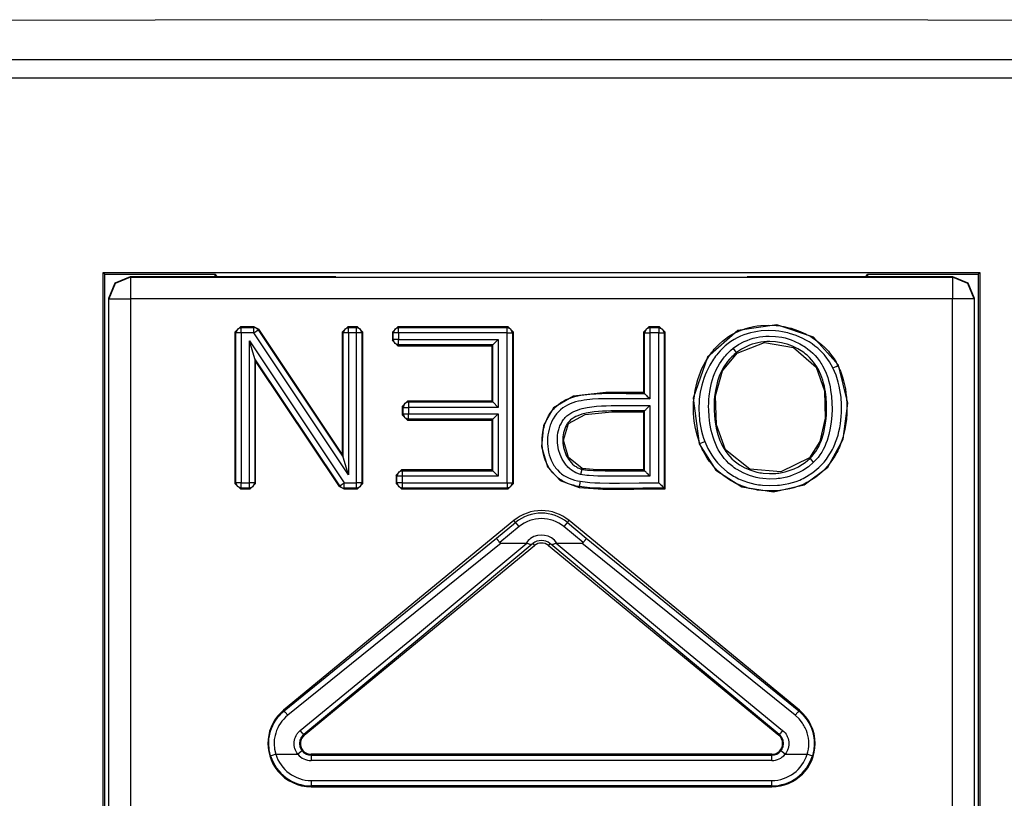
# Model space of a CAD drawing. Extents: x 46 to 251, y -190 to -20.
# Drawn here: x 210 to 220, y -88 to -81 of the extents above; entities that cross this region are included whole.
import ezdxf

# ---------------------------------------------------------------- set-up
doc = ezdxf.new("R2010")
doc.units = 0
doc.header["$MEASUREMENT"] = 0
doc.layers.add('4_0', color=7, linetype='CONTINUOUS')

# ---------------------------------------------------------------- blocks, each defined once
blk = doc.blocks.new('BLOCK_5')
at = {"layer": '4_0', "color": 7}
for points in [[(215.2248, -81.2231), (179.5246, -81.2543)], [(250.9242, -81.2543), (215.2248, -81.2231)], [(179.5246, -81.5904), (250.9242, -81.5904)], [(250.9242, -81.7635), (179.5246, -81.7635)], [(211.172, -83.5592), (219.2769, -83.5592)], [(211.172, -83.5592), (211.1899, -83.5766)], [(211.172, -95.3206), (211.172, -83.5592)], [(211.1899, -83.5766), (212.2069, -83.5766)], [(211.1899, -93.4437), (211.1899, -83.5766)], [(211.2243, -83.7973), (211.2829, -83.6559), (211.4248, -83.5973)], [(211.4248, -83.6035), (211.2829, -83.6621), (211.2243, -83.8035)], [(211.4248, -83.5973), (213.3244, -83.597)], [(211.4248, -83.5973), (211.4248, -83.6035)], [(211.4248, -83.6035), (211.4248, -83.6628), (211.4248, -83.8035)], [(211.4248, -83.6035), (219.0247, -83.6035)], [(212.2069, -83.5971), (212.2069, -83.5766)], [(212.2275, -83.5971), (212.2069, -83.5766)], [(217.1244, -83.597), (219.0247, -83.5973)], [(218.2213, -83.5971), (218.242, -83.5766)], [(218.242, -83.5971), (218.242, -83.5766)], [(218.242, -83.5766), (219.2597, -83.5766)], [(219.0247, -83.6035), (219.0247, -83.5973)], [(219.0247, -83.5973), (219.166, -83.6559), (219.2245, -83.7973)], [(219.2245, -83.8035), (219.166, -83.6621), (219.0247, -83.6035)], [(219.0247, -83.6035), (219.0247, -83.6628), (219.0247, -83.8035)], [(219.2769, -83.5592), (219.2597, -83.5766)], [(219.2597, -83.5766), (219.2597, -93.4437)], [(219.2769, -83.5592), (219.2769, -95.3206)], [(211.2243, -83.8035), (211.2243, -83.7973)], [(211.2243, -83.8035), (211.2829, -83.8035), (211.4248, -83.8035)], [(211.2243, -95.2876), (211.2243, -83.8035)], [(219.0247, -83.8035), (211.4248, -83.8035)], [(211.4248, -83.8035), (211.4248, -95.2876)], [(219.0247, -95.2876), (219.0247, -83.8035)], [(219.2245, -83.8035), (219.166, -83.8035), (219.0247, -83.8035)], [(219.2245, -83.7973), (219.2245, -83.8035)], [(219.2245, -83.8035), (219.2245, -95.2876)], [(212.3915, -84.1115), (212.4418, -84.0617)], [(212.4501, -84.0696), (212.4143, -84.0843), (212.3998, -84.1196)], [(212.4418, -84.0617), (212.4501, -84.0696)], [(212.5686, -84.0617), (212.4418, -84.0617)], [(212.4501, -84.1196), (212.4501, -84.0851), (212.4501, -84.0696)], [(212.4501, -84.0696), (212.5645, -84.0696)], [(212.5645, -84.0696), (212.5686, -84.0617)], [(212.6058, -84.0919), (212.5879, -84.0755), (212.5645, -84.0696)], [(212.5645, -84.1196), (212.5645, -84.0851), (212.5645, -84.0696)], [(212.5645, -84.1196), (212.5934, -84.1005), (212.6058, -84.0919)], [(212.5686, -84.0617), (212.6106, -84.0838)], [(212.6106, -84.0838), (212.6058, -84.0919)], [(212.6058, -84.0919), (213.3913, -85.2668)], [(213.3837, -85.2404), (212.6106, -84.0838)], [(213.3837, -84.1115), (213.4333, -84.0617)], [(213.4416, -84.0696), (213.4058, -84.0843), (213.3913, -84.1196)], [(213.4333, -84.0617), (213.4416, -84.0696)], [(213.5236, -84.0617), (213.4333, -84.0617)], [(213.4416, -84.0696), (213.516, -84.0696)], [(213.4416, -84.1196), (213.4416, -84.0851), (213.4416, -84.0696)], [(213.516, -84.0696), (213.5236, -84.0617)], [(213.5656, -84.1196), (213.5511, -84.0843), (213.516, -84.0696)], [(213.516, -84.1196), (213.516, -84.0851), (213.516, -84.0696)], [(213.5236, -84.0617), (213.5739, -84.1115)], [(213.846, -84.1115), (213.8956, -84.0617)], [(213.9039, -84.0696), (213.8681, -84.0843), (213.8536, -84.1196)], [(213.8956, -84.0617), (213.9039, -84.0696)], [(214.9154, -84.0617), (213.8956, -84.0617)], [(213.9039, -84.1196), (213.9039, -84.0851), (213.9039, -84.0696)], [(213.9039, -84.0696), (214.9071, -84.0696)], [(214.9071, -84.0696), (214.9154, -84.0617)], [(214.9574, -84.1196), (214.9423, -84.0843), (214.9071, -84.0696)], [(214.9071, -84.1196), (214.9071, -84.0851), (214.9071, -84.0696)], [(214.9154, -84.0617), (214.965, -84.1115)], [(216.168, -84.1115), (216.2183, -84.0617)], [(216.2259, -84.0696), (216.1908, -84.0843), (216.1763, -84.1196)], [(216.2183, -84.0617), (216.2259, -84.0696)], [(216.3169, -84.0617), (216.2183, -84.0617)], [(216.2259, -84.0696), (216.2259, -84.0851), (216.2259, -84.1196)], [(216.2259, -84.0696), (216.3093, -84.0696)], [(216.3093, -84.0696), (216.3169, -84.0617)], [(216.3093, -84.0696), (216.3093, -84.0851), (216.3093, -84.1196)], [(216.3093, -84.0696), (216.3444, -84.0843), (216.3589, -84.1196)], [(216.3169, -84.0617), (216.3672, -84.1115)], [(217.9712, -84.4178), (217.7383, -84.1594), (217.4007, -84.0429), (217.0403, -84.0972), (216.7585, -84.3427), (216.6269, -84.7211), (216.6807, -85.1436)], [(216.6882, -85.1407), (216.6655, -85.073), (216.6483, -85.0039), (216.6366, -84.9342), (216.6304, -84.8639), (216.629, -84.8286), (216.6297, -84.7931), (216.631, -84.7574), (216.6345, -84.722), (216.6448, -84.6519), (216.6607, -84.5828), (216.6703, -84.5487), (216.6813, -84.5149), (216.6944, -84.4817), (216.7082, -84.4489), (216.7406, -84.3861), (216.7785, -84.3263), (216.7888, -84.3118), (216.7999, -84.2977), (216.8109, -84.2836), (216.8219, -84.27), (216.846, -84.2436), (216.8715, -84.2186), (216.8977, -84.1952), (216.9253, -84.1732), (216.9397, -84.1626), (216.9542, -84.1527), (216.9694, -84.143), (216.9845, -84.1339), (217.0162, -84.1172), (217.0486, -84.1024), (217.081, -84.0896), (217.1147, -84.0784), (217.1485, -84.0689), (217.183, -84.061), (217.2181, -84.055), (217.2532, -84.0507), (217.3242, -84.0471), (217.3945, -84.0502), (217.4296, -84.0543), (217.4648, -84.06), (217.4992, -84.0674), (217.5337, -84.0762), (217.6012, -84.0987), (217.666, -84.1275), (217.6818, -84.1356), (217.697, -84.1442), (217.7128, -84.1532), (217.728, -84.1625), (217.7576, -84.1821), (217.7858, -84.2031), (217.8134, -84.2257), (217.8396, -84.2498), (217.852, -84.2624), (217.8644, -84.2755), (217.8761, -84.2886), (217.8878, -84.3022), (217.9092, -84.3301), (217.9292, -84.3592), (217.9388, -84.3742), (217.9478, -84.3895), (217.956, -84.4052), (217.9643, -84.4212)], [(212.3998, -84.1196), (212.3915, -84.1115)], [(212.3915, -84.1115), (212.3915, -85.5117)], [(212.3998, -85.5037), (212.3998, -84.1196)], [(212.4501, -84.1196), (212.4156, -84.1196), (212.3998, -84.1196)], [(212.4501, -84.1196), (212.4501, -85.5037)], [(212.5645, -84.1196), (212.4501, -84.1196)], [(213.4416, -85.4313), (212.5645, -84.1196)], [(213.3913, -84.1196), (213.3837, -84.1115)], [(213.3837, -84.1115), (213.3837, -85.2404)], [(213.4416, -84.1196), (213.4071, -84.1196), (213.3913, -84.1196)], [(213.3913, -85.2668), (213.3913, -84.1196)], [(213.4416, -84.1196), (213.4416, -85.4313)], [(213.516, -84.1196), (213.4416, -84.1196)], [(213.5656, -84.1196), (213.5504, -84.1196), (213.516, -84.1196)], [(213.516, -85.5037), (213.516, -84.1196)], [(213.5739, -84.1115), (213.5656, -84.1196)], [(213.5656, -84.1196), (213.5656, -85.5037)], [(213.5739, -85.5117), (213.5739, -84.1115)], [(213.8536, -84.1196), (213.846, -84.1115)], [(213.846, -84.1115), (213.846, -84.1887)], [(213.846, -84.1887), (213.8536, -84.1806)], [(213.8536, -84.1806), (213.8536, -84.1196)], [(213.9039, -84.1196), (213.8695, -84.1196), (213.8536, -84.1196)], [(213.9039, -84.1806), (213.8695, -84.1806), (213.8536, -84.1806)], [(213.9039, -84.2305), (213.8681, -84.2159), (213.8536, -84.1806)], [(213.9039, -84.1196), (213.9039, -84.1806)], [(214.9071, -84.1196), (213.9039, -84.1196)], [(213.9039, -84.1806), (214.8244, -84.1806)], [(213.9039, -84.2305), (213.9039, -84.215), (213.9039, -84.1806)], [(214.7748, -84.2305), (214.8244, -84.1806)], [(214.8244, -84.1806), (214.8244, -84.8072)], [(214.9071, -85.5037), (214.9071, -84.1196)], [(214.9071, -84.1196), (214.9416, -84.1196), (214.9574, -84.1196)], [(214.965, -84.1115), (214.9574, -84.1196)], [(214.9574, -84.1196), (214.9574, -85.5037)], [(214.965, -85.5117), (214.965, -84.1115)], [(216.1763, -84.1196), (216.168, -84.1115)], [(216.168, -84.1115), (216.168, -84.6713)], [(216.1763, -84.1196), (216.1915, -84.1196), (216.2259, -84.1196)], [(216.1763, -84.6794), (216.1763, -84.1196)], [(216.3093, -84.1196), (216.2259, -84.1196)], [(216.2259, -84.1196), (216.2259, -84.7294)], [(216.3093, -84.1196), (216.343, -84.1196), (216.3589, -84.1196)], [(216.3093, -85.5038), (216.3093, -84.1196)], [(216.3672, -84.1115), (216.3589, -84.1196)], [(216.3589, -84.1196), (216.3589, -85.5536)], [(216.3672, -85.5615), (216.3672, -84.1115)], [(217.9188, -84.4429), (217.8864, -84.3852), (217.8479, -84.3321), (217.8368, -84.3194), (217.8258, -84.3072), (217.8141, -84.2951), (217.8024, -84.2834), (217.7776, -84.2612), (217.7521, -84.2402), (217.7252, -84.2207), (217.6977, -84.2026), (217.6694, -84.1857), (217.6398, -84.1702), (217.5791, -84.1439), (217.5164, -84.1232), (217.5006, -84.1189), (217.4841, -84.1151), (217.4682, -84.1115), (217.4517, -84.1084), (217.4193, -84.1032), (217.3862, -84.0996), (217.3208, -84.097), (217.2546, -84.1006), (217.2215, -84.1049), (217.1892, -84.1108), (217.1568, -84.1182), (217.1251, -84.1273), (217.0941, -84.1378), (217.0638, -84.1501), (217.0341, -84.164), (217.0045, -84.1802), (216.9762, -84.198), (216.9494, -84.2174), (216.9239, -84.2381), (216.8998, -84.2605), (216.8763, -84.2841), (216.8543, -84.3089), (216.844, -84.3218), (216.8336, -84.3351), (216.824, -84.3483), (216.8143, -84.3619), (216.7799, -84.4181), (216.7502, -84.4772), (216.7378, -84.5078), (216.7261, -84.539), (216.7158, -84.5705), (216.7068, -84.6024), (216.6924, -84.6668), (216.6834, -84.7325), (216.6807, -84.7655), (216.6793, -84.7988), (216.6793, -84.8319), (216.6807, -84.8648), (216.6862, -84.9304), (216.6972, -84.9953), (216.7048, -85.0277), (216.7137, -85.0598), (216.7234, -85.0916), (216.7344, -85.123)], [(216.9976, -84.261), (217.0465, -84.2272), (217.0989, -84.1993), (217.1258, -84.1876), (217.154, -84.1775), (217.1823, -84.1689), (217.2112, -84.1616), (217.2401, -84.1561), (217.2698, -84.1521), (217.2994, -84.1496), (217.329, -84.1487), (217.3883, -84.1513), (217.4468, -84.1595), (217.4758, -84.1659), (217.504, -84.1738), (217.5323, -84.1831), (217.5598, -84.1938), (217.6136, -84.2193), (217.6639, -84.2502), (217.688, -84.2677), (217.7107, -84.2865), (217.7328, -84.3065), (217.7535, -84.3277), (217.7728, -84.3497), (217.7907, -84.373), (217.7996, -84.385), (217.8079, -84.3974), (217.8155, -84.41), (217.8231, -84.4229), (217.8492, -84.4762), (217.8699, -84.5316), (217.8782, -84.56), (217.8858, -84.589), (217.892, -84.6179), (217.8975, -84.647), (217.905, -84.7054), (217.9092, -84.7642), (217.9099, -84.8231), (217.9078, -84.8822), (217.9023, -84.9412), (217.8933, -84.9996), (217.8809, -85.0573), (217.8644, -85.114), (217.8541, -85.1419), (217.8423, -85.1693), (217.8293, -85.1958), (217.8148, -85.2217), (217.7982, -85.2465), (217.781, -85.2704), (217.7617, -85.2932), (217.7404, -85.3147)], [(212.5245, -84.1931), (213.4009, -85.5037)], [(212.5245, -85.5037), (212.5245, -84.1931)], [(212.5741, -84.3576), (212.5245, -84.1931)], [(213.8956, -84.2384), (213.846, -84.1887)], [(213.9039, -84.2305), (213.8956, -84.2384)], [(213.8956, -84.2384), (214.7666, -84.2384)], [(214.7748, -84.2305), (213.9039, -84.2305)], [(214.7748, -84.2305), (214.7666, -84.2384)], [(214.7666, -84.2384), (214.7666, -84.7493)], [(214.7748, -84.7573), (214.7748, -84.2305)], [(217.7404, -85.3147), (217.6921, -85.3559), (217.6391, -85.3908), (217.6108, -85.4062), (217.5819, -85.4199), (217.5523, -85.432), (217.5226, -85.4423), (217.4916, -85.4511), (217.4606, -85.4582), (217.4455, -85.4611), (217.4296, -85.4637), (217.4138, -85.4658), (217.3972, -85.4675), (217.3338, -85.4701), (217.2705, -85.4659), (217.2388, -85.4615), (217.2078, -85.4552), (217.1768, -85.4473), (217.1464, -85.4377), (217.0879, -85.4137), (217.0321, -85.3829), (217.019, -85.3741), (217.0052, -85.365), (216.9928, -85.3553), (216.9804, -85.3455), (216.9563, -85.3247), (216.9342, -85.3023), (216.9129, -85.2785), (216.8936, -85.2534), (216.8839, -85.2403), (216.8757, -85.2268), (216.8667, -85.2131), (216.8591, -85.1993), (216.8446, -85.1709), (216.8316, -85.1417), (216.8198, -85.1119), (216.8102, -85.0816), (216.7937, -85.0201), (216.7813, -84.9578), (216.7737, -84.8949), (216.7702, -84.8315), (216.7695, -84.7995), (216.7702, -84.7676), (216.7716, -84.7359), (216.7744, -84.7042), (216.7826, -84.6417), (216.7964, -84.5799), (216.8047, -84.5494), (216.815, -84.519), (216.8205, -84.5041), (216.8267, -84.4892), (216.8329, -84.4744), (216.8398, -84.46), (216.8701, -84.404), (216.9067, -84.3516), (216.917, -84.3392), (216.9273, -84.327), (216.9384, -84.3151), (216.9494, -84.3036), (216.9728, -84.2817), (216.9976, -84.261)], [(217.0286, -84.3003), (217.019, -84.2881), (216.9976, -84.261)], [(217.7059, -85.2785), (217.7252, -85.2587), (217.7431, -85.2375), (217.759, -85.2155), (217.7741, -85.1926), (217.7872, -85.1688), (217.7989, -85.1442), (217.8093, -85.1188), (217.8189, -85.0932), (217.8334, -85.041), (217.8451, -84.9879), (217.8527, -84.9342), (217.8575, -84.8799), (217.8596, -84.8255), (217.8596, -84.7712), (217.8554, -84.7171), (217.8492, -84.6634), (217.8451, -84.6367), (217.8396, -84.61), (217.8327, -84.5833), (217.8258, -84.5569), (217.8079, -84.5056), (217.7845, -84.4563), (217.7707, -84.4326), (217.7555, -84.4097), (217.7397, -84.388), (217.7218, -84.3673), (217.7032, -84.3477), (217.6832, -84.329), (217.6735, -84.3201), (217.6625, -84.3115), (217.6515, -84.303), (217.6405, -84.2949), (217.5943, -84.2658), (217.5461, -84.2421), (217.5206, -84.2319), (217.4944, -84.2231), (217.4682, -84.2157), (217.442, -84.2095), (217.3883, -84.2014), (217.3338, -84.1985), (217.3201, -84.1988), (217.3063, -84.1993), (217.2925, -84.2002), (217.2787, -84.2014), (217.2519, -84.2049), (217.225, -84.2098), (217.1988, -84.216), (217.1726, -84.224), (217.1464, -84.2331), (217.1216, -84.2438), (217.0734, -84.2693), (217.0286, -84.3003)], [(217.0334, -84.3067), (217.2856, -84.2086), (217.5536, -84.2541), (217.7624, -84.4345), (217.8396, -84.6556), (217.8472, -84.9082), (217.7989, -85.1225), (217.7004, -85.2727)], [(213.3596, -85.5314), (212.5741, -84.3576)], [(212.5741, -84.3576), (212.5824, -84.384)], [(212.5741, -84.3576), (212.5741, -85.5037)], [(217.0286, -84.3003), (217.0169, -84.3098), (217.0059, -84.3194), (216.9949, -84.3294), (216.9838, -84.3396), (216.9638, -84.3613), (216.9446, -84.384), (216.9115, -84.4322), (216.8832, -84.4839), (216.8715, -84.5109), (216.8612, -84.5385), (216.8515, -84.5664), (216.844, -84.5945), (216.8316, -84.6513), (216.824, -84.709), (216.8219, -84.7382), (216.8205, -84.7673), (216.8198, -84.7967), (216.8198, -84.8262), (216.8233, -84.8846), (216.8295, -84.9426), (216.8398, -85), (216.8543, -85.0567), (216.8632, -85.0849), (216.8736, -85.1125), (216.8853, -85.1395), (216.8977, -85.1659), (216.9122, -85.1915), (216.928, -85.2163), (216.9459, -85.2399), (216.9645, -85.2623), (216.9852, -85.2832), (217.0066, -85.3026), (217.0183, -85.3119), (217.03, -85.3209), (217.0417, -85.3295), (217.0541, -85.3378), (217.1051, -85.3667), (217.1588, -85.3893), (217.1864, -85.3982), (217.2153, -85.4056), (217.2298, -85.4089), (217.2443, -85.4117), (217.2587, -85.4139), (217.2732, -85.416), (217.3311, -85.4201), (217.3897, -85.418), (217.4048, -85.4165), (217.4193, -85.4146), (217.4338, -85.4124), (217.4482, -85.4098), (217.4765, -85.4034), (217.5047, -85.3955), (217.533, -85.386), (217.5598, -85.375), (217.5736, -85.3689), (217.5867, -85.3626), (217.5998, -85.3557), (217.6122, -85.3485), (217.6611, -85.3164), (217.7059, -85.2785)], [(217.7004, -85.2727), (217.4372, -85.4039), (217.1499, -85.3774), (216.9259, -85.1986), (216.8419, -84.9676), (216.8329, -84.6999), (216.8991, -84.4698), (217.0334, -84.3067)], [(217.0286, -84.3003), (217.0334, -84.3067)], [(212.5824, -85.5117), (212.5824, -84.384)], [(212.5824, -84.384), (213.3548, -85.5395)], [(216.6807, -85.1436), (216.8371, -85.3882), (217.0768, -85.5428), (217.369, -85.5877), (217.6515, -85.5247), (217.8727, -85.3588), (218.0146, -85.1025), (218.0553, -84.7681), (217.9712, -84.4178)], [(217.9643, -84.4212), (217.9684, -84.4298), (217.9719, -84.4384), (217.976, -84.447), (217.9795, -84.4558), (217.987, -84.4734), (217.9939, -84.491), (218.0056, -84.5268), (218.0167, -84.5633), (218.0256, -84.6002), (218.0332, -84.6374), (218.0387, -84.6746), (218.0435, -84.712), (218.0484, -84.7871), (218.047, -84.8627), (218.0463, -84.8816), (218.0449, -84.9006), (218.0428, -84.9194), (218.0408, -84.9381), (218.036, -84.9755), (218.0291, -85.0126), (218.0112, -85.0856), (217.9863, -85.1571), (217.9795, -85.1746), (217.9712, -85.192), (217.9629, -85.2091), (217.9547, -85.2258), (217.9361, -85.2587), (217.9154, -85.2904), (217.8933, -85.3211), (217.8692, -85.3505), (217.8437, -85.3786), (217.8169, -85.405), (217.759, -85.4527), (217.6949, -85.4935), (217.6784, -85.5026), (217.6611, -85.5111), (217.6439, -85.5192), (217.6267, -85.5266), (217.5922, -85.5398), (217.5564, -85.551), (217.5199, -85.5603), (217.4834, -85.5677), (217.4648, -85.5708), (217.4462, -85.5734), (217.4269, -85.5757), (217.4083, -85.5774), (217.3325, -85.5801), (217.2574, -85.5758), (217.2388, -85.5738), (217.2202, -85.5712), (217.2009, -85.5681), (217.1823, -85.5645), (217.1457, -85.556), (217.1092, -85.5457), (217.0741, -85.5333), (217.0389, -85.5188), (217.0217, -85.5107), (217.0052, -85.5023), (216.9887, -85.4931), (216.9721, -85.4837), (216.9094, -85.4415), (216.8529, -85.3925), (216.8398, -85.3793), (216.8267, -85.3655), (216.8136, -85.3514), (216.8012, -85.3369), (216.7785, -85.3069), (216.7565, -85.2759), (216.7372, -85.2437), (216.7186, -85.2103), (216.7103, -85.1932), (216.7027, -85.176), (216.6986, -85.1672), (216.6951, -85.1585), (216.6917, -85.1497), (216.6882, -85.1407)], [(216.7344, -85.123), (216.7633, -85.1876), (216.7985, -85.2482), (216.8185, -85.2771), (216.8398, -85.305), (216.8515, -85.3185), (216.8632, -85.3317), (216.8757, -85.3445), (216.8881, -85.3569), (216.9411, -85.4025), (216.9997, -85.442), (217.0148, -85.4508), (217.0307, -85.459), (217.0465, -85.467), (217.0624, -85.4744), (217.0948, -85.4876), (217.1278, -85.4992), (217.1616, -85.5086), (217.196, -85.5164), (217.214, -85.5197), (217.2312, -85.5224), (217.2484, -85.5247), (217.2663, -85.5266), (217.3366, -85.5302), (217.4069, -85.5274), (217.4248, -85.5257), (217.442, -85.5236), (217.4599, -85.5211), (217.4772, -85.5181), (217.5116, -85.5111), (217.5454, -85.5021), (217.5785, -85.4916), (217.6115, -85.479), (217.6274, -85.472), (217.6432, -85.4644), (217.6591, -85.4563), (217.6749, -85.4477), (217.7335, -85.4091), (217.7872, -85.364), (217.8127, -85.3391), (217.8361, -85.3126), (217.8582, -85.2847), (217.8789, -85.256), (217.8975, -85.2262), (217.914, -85.1953), (217.9223, -85.1795), (217.9299, -85.1634), (217.9367, -85.1471), (217.9436, -85.1305), (217.9553, -85.0973), (217.9657, -85.0635), (217.9739, -85.0296), (217.9815, -84.9952), (217.9877, -84.9605), (217.9919, -84.9257), (217.9953, -84.8904), (217.9974, -84.8551), (217.9981, -84.7845), (217.9932, -84.7144), (217.9891, -84.6796), (217.9836, -84.6448), (217.9767, -84.61), (217.9684, -84.5755), (217.9471, -84.5082), (217.9188, -84.4429)], [(217.9188, -84.4429), (217.9498, -84.4279), (217.9643, -84.4212)], [(217.9712, -84.4178), (217.9643, -84.4212)], [(216.168, -84.6713), (215.8208, -84.6694), (215.521, -84.7023), (215.3357, -84.811), (215.2441, -84.9752), (215.2248, -85.1702), (215.2799, -85.3564), (215.3977, -85.484), (215.5727, -85.5474)], [(215.5741, -85.5395), (215.5458, -85.5343), (215.519, -85.5278), (215.4914, -85.5197), (215.4652, -85.51), (215.4397, -85.4987), (215.4149, -85.4856), (215.4032, -85.4783), (215.3915, -85.4704), (215.3798, -85.462), (215.3688, -85.4532), (215.3295, -85.4136), (215.2964, -85.3683), (215.2888, -85.3562), (215.2819, -85.3438), (215.2757, -85.3312), (215.2695, -85.3185), (215.2592, -85.2925), (215.2503, -85.2658), (215.2468, -85.2522), (215.2434, -85.2386), (215.2406, -85.2248), (215.2379, -85.211), (215.2337, -85.1833), (215.2317, -85.1555), (215.2303, -85.1274), (215.231, -85.0994), (215.2317, -85.0854), (215.233, -85.0713), (215.2344, -85.0573), (215.2365, -85.0434), (215.2413, -85.016), (215.2482, -84.989), (215.2523, -84.9757), (215.2565, -84.9624), (215.2613, -84.9493), (215.2668, -84.9362), (215.2778, -84.9104), (215.2909, -84.8856), (215.3054, -84.8617), (215.3219, -84.8391), (215.3309, -84.8282), (215.3405, -84.8177), (215.3502, -84.8076), (215.3605, -84.7978), (215.3819, -84.7797), (215.4046, -84.7633), (215.4163, -84.7559), (215.4287, -84.7488), (215.4411, -84.7421), (215.4535, -84.7359), (215.4797, -84.7249), (215.5059, -84.7154), (215.5328, -84.7075), (215.5596, -84.7009), (215.5872, -84.6956), (215.6147, -84.6913), (215.6706, -84.6848), (215.7271, -84.6808), (215.7829, -84.6784), (215.8387, -84.6772), (215.8952, -84.677), (215.9517, -84.6773), (216.0075, -84.6779), (216.064, -84.6786), (216.1198, -84.6791), (216.1763, -84.6794)], [(216.2259, -84.7294), (216.1729, -84.7294), (216.1205, -84.729), (216.0674, -84.7285), (216.0144, -84.7278), (215.909, -84.727), (215.8028, -84.7278), (215.7505, -84.7295), (215.6974, -84.7326), (215.6712, -84.7349), (215.6444, -84.7376), (215.6182, -84.7413), (215.592, -84.7454), (215.5658, -84.7507), (215.5403, -84.7571), (215.5148, -84.7649), (215.49, -84.7743), (215.4659, -84.7854), (215.4425, -84.7983), (215.4204, -84.8129), (215.3998, -84.8294), (215.3901, -84.8384), (215.3805, -84.8479), (215.3715, -84.8577), (215.3633, -84.8679), (215.3474, -84.8892), (215.3336, -84.9118), (215.3212, -84.9356), (215.3109, -84.96), (215.3061, -84.9724), (215.3019, -84.985), (215.2978, -84.9976), (215.2944, -85.0101), (215.2882, -85.036), (215.284, -85.0622), (215.2813, -85.0887), (215.2806, -85.1152), (215.2806, -85.1417), (215.2826, -85.1681), (215.2861, -85.1945), (215.2902, -85.2205), (215.2971, -85.2465), (215.3047, -85.2718), (215.3143, -85.2966), (215.326, -85.3205), (215.3329, -85.3323), (215.3398, -85.3436), (215.3474, -85.3548), (215.355, -85.3655), (215.3715, -85.386), (215.3901, -85.4051), (215.3998, -85.4139), (215.4108, -85.4225), (215.4211, -85.4303), (215.4322, -85.4377), (215.4556, -85.4508), (215.479, -85.462), (215.5045, -85.4713), (215.53, -85.479), (215.5562, -85.4852), (215.5824, -85.4902)], [(216.1763, -84.6794), (216.1749, -84.678), (216.1735, -84.6767), (216.1708, -84.6739), (216.168, -84.6713)], [(216.1763, -84.6794), (216.177, -84.6801), (216.1777, -84.6813), (216.1797, -84.683), (216.1818, -84.6854), (216.1846, -84.688), (216.188, -84.6911), (216.1908, -84.6944), (216.1942, -84.6978), (216.2018, -84.7053), (216.2094, -84.713), (216.2176, -84.7211), (216.2259, -84.7294)], [(213.937, -84.7991), (213.9866, -84.7493)], [(213.9446, -84.8072), (213.937, -84.7991)], [(213.937, -84.7991), (213.937, -84.8751)], [(213.9949, -84.7573), (213.9597, -84.7719), (213.9446, -84.8072)], [(213.9446, -84.8072), (213.9604, -84.8072), (213.9949, -84.8072)], [(213.9446, -84.867), (213.9446, -84.8072)], [(213.9866, -84.7493), (213.9949, -84.7573)], [(214.7666, -84.7493), (213.9866, -84.7493)], [(213.9949, -84.7573), (214.7748, -84.7573)], [(213.9949, -84.7573), (213.9949, -84.7728), (213.9949, -84.8072)], [(214.8244, -84.8072), (213.9949, -84.8072)], [(213.9949, -84.8072), (213.9949, -84.867)], [(214.7748, -84.7573), (214.7666, -84.7493)], [(214.7748, -84.7573), (214.8244, -84.8072)], [(215.5844, -85.4273), (215.5424, -85.4115), (215.5031, -85.3884), (215.4852, -85.3743), (215.4687, -85.359), (215.4611, -85.3507), (215.4535, -85.3422), (215.4459, -85.3333), (215.439, -85.3243), (215.4266, -85.3054), (215.4156, -85.2858), (215.4053, -85.2654), (215.3963, -85.2444), (215.3832, -85.2012), (215.3743, -85.1567), (215.3722, -85.1342), (215.3715, -85.1114), (215.3722, -85.0889), (215.3736, -85.0665), (215.377, -85.0442), (215.3819, -85.022), (215.3846, -85.0112), (215.3881, -85.0002), (215.3915, -84.9895), (215.3956, -84.9788), (215.4053, -84.9583), (215.4163, -84.9385), (215.4225, -84.9288), (215.4294, -84.9197), (215.4363, -84.9108), (215.4439, -84.9023), (215.4597, -84.8868), (215.4776, -84.8729), (215.4873, -84.8665), (215.4969, -84.8605), (215.5066, -84.8548), (215.5169, -84.8496), (215.5376, -84.8403), (215.5582, -84.832), (215.5796, -84.825), (215.6017, -84.8189), (215.6458, -84.8093), (215.6898, -84.8024), (215.7339, -84.7972), (215.7787, -84.7938), (215.8235, -84.7916), (215.8683, -84.7902), (215.9572, -84.7893), (216.0468, -84.7897), (216.0915, -84.79), (216.1363, -84.7903), (216.1811, -84.7903), (216.2259, -84.7903)], [(216.1763, -84.8403), (216.177, -84.8396), (216.1777, -84.8384), (216.1797, -84.8365), (216.1818, -84.8343), (216.1846, -84.8315), (216.188, -84.8286), (216.1908, -84.8253), (216.1942, -84.8217), (216.2018, -84.8145), (216.2094, -84.8065), (216.2176, -84.7984), (216.2259, -84.7903)], [(216.2259, -84.7903), (216.2259, -85.4427)], [(213.937, -84.8751), (213.9446, -84.867)], [(213.9866, -84.925), (213.937, -84.8751)], [(213.9446, -84.867), (213.9597, -84.9023), (213.9949, -84.917)], [(213.9446, -84.867), (213.9604, -84.867), (213.9949, -84.867)], [(213.9949, -84.867), (214.8244, -84.867)], [(213.9949, -84.917), (213.9949, -84.9014), (213.9949, -84.867)], [(214.7748, -84.917), (214.8244, -84.867)], [(214.8244, -84.867), (214.8244, -85.4427)], [(216.1763, -84.8403), (216.0984, -84.84), (216.0213, -84.8394), (215.9441, -84.8393), (215.8662, -84.8401), (215.8277, -84.8413), (215.7891, -84.8432), (215.7505, -84.846), (215.7126, -84.8498), (215.674, -84.8551), (215.6361, -84.8622), (215.5975, -84.8716), (215.561, -84.8846), (215.5431, -84.8923), (215.5259, -84.9014), (215.5169, -84.9066), (215.5086, -84.912), (215.5011, -84.9178), (215.4935, -84.924), (215.4797, -84.9375), (215.4666, -84.9526), (215.4611, -84.9609), (215.4563, -84.9691), (215.4514, -84.9778), (215.4473, -84.9865), (215.439, -85.0046), (215.4328, -85.0234), (215.428, -85.0425), (215.4246, -85.0616), (215.4225, -85.0809), (215.4211, -85.1004), (215.4218, -85.12), (215.4232, -85.1397), (215.4287, -85.1786), (215.4397, -85.2163), (215.4466, -85.2348), (215.4542, -85.2527), (215.4639, -85.2701), (215.4742, -85.2866), (215.4859, -85.3026), (215.4983, -85.3176), (215.5121, -85.3316), (215.5272, -85.3441), (215.5355, -85.35), (215.5438, -85.3553), (215.552, -85.3603), (215.561, -85.365), (215.5693, -85.3691), (215.5782, -85.3729), (215.5831, -85.3746), (215.5879, -85.3762), (215.5899, -85.3769), (215.5927, -85.3776), (215.5948, -85.3784), (215.5975, -85.3789)], [(215.5996, -85.3712), (215.4742, -85.2721), (215.4294, -85.1102), (215.4742, -84.9562), (215.6285, -84.872), (215.8759, -84.8481), (216.168, -84.8482)], [(216.1763, -84.8403), (216.1749, -84.8417), (216.1735, -84.8431), (216.1708, -84.8456), (216.168, -84.8482)], [(216.168, -84.8482), (216.168, -85.3846)], [(216.1763, -85.3927), (216.1763, -84.8403)], [(213.9949, -84.917), (213.9866, -84.925)], [(213.9866, -84.925), (214.7666, -84.925)], [(214.7748, -84.917), (213.9949, -84.917)], [(214.7748, -84.917), (214.7666, -84.925)], [(214.7666, -84.925), (214.7666, -85.3846)], [(214.7748, -85.3927), (214.7748, -84.917)], [(216.6882, -85.1407), (216.6807, -85.1436)], [(216.6882, -85.1407), (216.7027, -85.1352), (216.7344, -85.123)], [(213.3913, -85.2668), (213.3837, -85.2404)], [(213.4416, -85.4313), (213.3913, -85.2668)], [(217.7004, -85.2727), (217.7059, -85.2785)], [(217.7404, -85.3147), (217.7169, -85.2897), (217.7059, -85.2785)], [(213.8805, -85.4346), (213.9308, -85.3846)], [(213.8888, -85.4427), (213.8805, -85.4346)], [(213.8805, -85.4346), (213.8805, -85.5117)], [(213.9384, -85.3927), (213.9032, -85.4074), (213.8888, -85.4427)], [(213.8888, -85.5037), (213.8888, -85.4427)], [(213.9384, -85.4427), (213.9039, -85.4427), (213.8888, -85.4427)], [(213.9308, -85.3846), (213.9384, -85.3927)], [(214.7666, -85.3846), (213.9308, -85.3846)], [(213.9384, -85.3927), (213.9384, -85.4082), (213.9384, -85.4427)], [(213.9384, -85.3927), (214.7748, -85.3927)], [(214.8244, -85.4427), (213.9384, -85.4427)], [(213.9384, -85.4427), (213.9384, -85.5037)], [(214.7748, -85.3927), (214.7666, -85.3846)], [(214.7748, -85.3927), (214.8244, -85.4427)], [(215.5975, -85.3789), (215.5934, -85.3941), (215.5844, -85.4273)], [(216.2259, -85.4427), (216.1859, -85.4427), (216.146, -85.4427), (216.1053, -85.4428), (216.0654, -85.4432), (215.9847, -85.4437), (215.9048, -85.4441), (215.8242, -85.4437), (215.7443, -85.4423), (215.7043, -85.4408), (215.6644, -85.4384), (215.6437, -85.4366), (215.6244, -85.4346), (215.6044, -85.4315), (215.5844, -85.4273)], [(215.5975, -85.3789), (215.5975, -85.3777), (215.5982, -85.3764), (215.5989, -85.3738), (215.5996, -85.3712)], [(215.5975, -85.3789), (215.6017, -85.3801), (215.6065, -85.3812), (215.6106, -85.3819), (215.6154, -85.3827), (215.6244, -85.3841), (215.6333, -85.3853), (215.6513, -85.3872), (215.6692, -85.3888), (215.705, -85.3908), (215.7415, -85.3922), (215.8139, -85.3938), (215.8862, -85.3941), (216.0309, -85.3934), (216.1763, -85.3927)], [(215.5975, -85.3789), (215.5975, -85.3789)], [(215.5975, -85.3789), (215.5975, -85.3789)], [(216.168, -85.3846), (215.9496, -85.3858), (215.7374, -85.3839), (215.5996, -85.3712)], [(216.1763, -85.3927), (216.1749, -85.3913), (216.1735, -85.39), (216.1708, -85.3874), (216.168, -85.3846)], [(216.2259, -85.4427), (216.2176, -85.4344), (216.2094, -85.4263), (216.2018, -85.4186), (216.1942, -85.4112), (216.1908, -85.4077), (216.188, -85.4044), (216.1846, -85.4013), (216.1818, -85.3987), (216.1797, -85.3963), (216.1777, -85.3946), (216.177, -85.3932), (216.1763, -85.3927)], [(212.3915, -85.5117), (212.3998, -85.5037)], [(212.4418, -85.5615), (212.3915, -85.5117)], [(212.4501, -85.5037), (212.4156, -85.5037), (212.3998, -85.5037)], [(212.4501, -85.5536), (212.4143, -85.539), (212.3998, -85.5037)], [(212.4501, -85.5536), (212.4501, -85.5381), (212.4501, -85.5037)], [(212.4501, -85.5037), (212.5245, -85.5037)], [(212.5245, -85.5536), (212.5596, -85.539), (212.5741, -85.5037)], [(212.5245, -85.5536), (212.5245, -85.5381), (212.5245, -85.5037)], [(212.5741, -85.5037), (212.5589, -85.5037), (212.5245, -85.5037)], [(212.5824, -85.5117), (212.5321, -85.5615)], [(212.5741, -85.5037), (212.5824, -85.5117)], [(213.3548, -85.5395), (213.3596, -85.5314)], [(213.3968, -85.5615), (213.3548, -85.5395)], [(213.3596, -85.5314), (213.372, -85.5228), (213.4009, -85.5037)], [(213.3596, -85.5314), (213.3775, -85.5477), (213.4009, -85.5536)], [(213.4009, -85.5037), (213.516, -85.5037)], [(213.4009, -85.5536), (213.4009, -85.5381), (213.4009, -85.5037)], [(213.5656, -85.5037), (213.5504, -85.5037), (213.516, -85.5037)], [(213.516, -85.5536), (213.5511, -85.539), (213.5656, -85.5037)], [(213.516, -85.5536), (213.516, -85.5381), (213.516, -85.5037)], [(213.5739, -85.5117), (213.5236, -85.5615)], [(213.5656, -85.5037), (213.5739, -85.5117)], [(213.8805, -85.5117), (213.8888, -85.5037)], [(213.9308, -85.5615), (213.8805, -85.5117)], [(213.9384, -85.5037), (213.9039, -85.5037), (213.8888, -85.5037)], [(213.8888, -85.5037), (213.9032, -85.539), (213.9384, -85.5536)], [(213.9384, -85.5037), (213.9384, -85.5381), (213.9384, -85.5536)], [(213.9384, -85.5037), (214.9071, -85.5037)], [(214.9071, -85.5037), (214.9071, -85.5381), (214.9071, -85.5536)], [(214.9071, -85.5536), (214.9423, -85.539), (214.9574, -85.5037)], [(214.9071, -85.5037), (214.9416, -85.5037), (214.9574, -85.5037)], [(214.965, -85.5117), (214.9154, -85.5615)], [(214.9574, -85.5037), (214.965, -85.5117)], [(215.5741, -85.5395), (215.5741, -85.5398), (215.5741, -85.5402), (215.5734, -85.5417), (215.5734, -85.5433), (215.5727, -85.5453), (215.5727, -85.5474)], [(215.5727, -85.5474), (215.7904, -85.5639), (216.0791, -85.5643), (216.3672, -85.5615)], [(215.5824, -85.4902), (215.5762, -85.5242), (215.5741, -85.5395)], [(216.3589, -85.5536), (216.2604, -85.5541), (216.1625, -85.5553), (216.064, -85.5565), (215.9661, -85.5572), (215.8676, -85.5571), (215.7698, -85.5553), (215.7202, -85.5534), (215.6712, -85.5507), (215.6471, -85.5488), (215.6223, -85.5464), (215.5982, -85.5434), (215.5741, -85.5395)], [(215.5824, -85.4902), (215.6044, -85.4938), (215.6271, -85.4966), (215.6499, -85.499), (215.6726, -85.5007), (215.7181, -85.5035), (215.7636, -85.5052), (215.8538, -85.5071), (215.9448, -85.5073), (216.1267, -85.5057), (216.3093, -85.5038)], [(216.3093, -85.5038), (216.3169, -85.5121), (216.3251, -85.52), (216.3327, -85.5279), (216.3403, -85.5352), (216.3437, -85.5386), (216.3472, -85.5419), (216.3499, -85.5448), (216.3527, -85.5476), (216.3554, -85.55), (216.3568, -85.5517), (216.3582, -85.5531), (216.3589, -85.5536)], [(212.4501, -85.5536), (212.4418, -85.5615)], [(212.4418, -85.5615), (212.5321, -85.5615)], [(212.5245, -85.5536), (212.4501, -85.5536)], [(212.5321, -85.5615), (212.5245, -85.5536)], [(213.4009, -85.5536), (213.3968, -85.5615)], [(213.3968, -85.5615), (213.5236, -85.5615)], [(213.516, -85.5536), (213.4009, -85.5536)], [(213.5236, -85.5615), (213.516, -85.5536)], [(213.9384, -85.5536), (213.9308, -85.5615)], [(213.9308, -85.5615), (214.9154, -85.5615)], [(214.9071, -85.5536), (213.9384, -85.5536)], [(214.9154, -85.5615), (214.9071, -85.5536)], [(216.3589, -85.5536), (216.3603, -85.555), (216.3616, -85.5564), (216.3644, -85.5589), (216.3672, -85.5615)], [(214.9705, -85.8528), (212.8414, -87.606)], [(214.81, -86.0154), (214.985, -85.8711)], [(215.0174, -85.9097), (214.8382, -86.0571)], [(214.985, -85.8711), (214.9705, -85.8528)], [(215.0174, -85.9097), (214.9953, -85.8831), (214.985, -85.8711)], [(215.4639, -85.8711), (215.4535, -85.8831), (215.4322, -85.9097)], [(215.6106, -86.0571), (215.4322, -85.9097)], [(215.4639, -85.8711), (215.479, -85.8528)], [(215.4639, -85.8711), (215.6389, -86.0154)], [(217.6081, -87.606), (215.479, -85.8528)], [(212.847, -87.6126), (214.81, -86.0154)], [(214.8506, -86.0616), (212.8787, -87.6539)], [(212.9951, -87.7945), (214.0596, -86.9187), (215.089, -86.0628)], [(215.1379, -86.0723), (214.0996, -86.9415), (213.0268, -87.8313)], [(213.0323, -87.8375), (215.1607, -86.0843)], [(214.8382, -86.0571), (214.8348, -86.0533), (214.832, -86.0497), (214.8293, -86.0461), (214.8265, -86.0425), (214.8238, -86.039), (214.8217, -86.0356), (214.8196, -86.0325), (214.8176, -86.0295), (214.8155, -86.0268), (214.8141, -86.0242), (214.8127, -86.022), (214.8113, -86.0201), (214.8107, -86.0183), (214.81, -86.017), (214.81, -86.0161), (214.81, -86.0154)], [(214.8382, -86.0571), (214.841, -86.0593), (214.8437, -86.0607), (214.8472, -86.0614), (214.8506, -86.0616)], [(214.8506, -86.0616), (215.0828, -86.0616)], [(215.089, -86.0628), (215.0863, -86.0619), (215.0828, -86.0616)], [(215.1379, -86.0723), (215.1352, -86.0742), (215.1324, -86.0755), (215.1304, -86.0764), (215.1276, -86.0767), (215.1255, -86.0767), (215.1228, -86.0764), (215.12, -86.0759), (215.1173, -86.075), (215.1111, -86.0726), (215.1042, -86.0697), (215.1007, -86.068), (215.0966, -86.0662), (215.0932, -86.0645), (215.089, -86.0628)], [(215.1455, -86.0661), (215.1448, -86.0668), (215.1441, -86.0673), (215.1414, -86.0699), (215.1379, -86.0723)], [(215.1455, -86.0661), (215.1607, -86.0843)], [(215.3033, -86.0661), (215.2882, -86.0843)], [(215.2882, -86.0843), (217.4172, -87.8375)], [(215.3109, -86.0723), (215.3081, -86.0699), (215.3047, -86.0673), (215.304, -86.0668), (215.3033, -86.0661)], [(215.3598, -86.0628), (215.3557, -86.0645), (215.3522, -86.0662), (215.3481, -86.068), (215.3447, -86.0697), (215.3378, -86.0726), (215.3316, -86.075), (215.3288, -86.0759), (215.326, -86.0764), (215.324, -86.0767), (215.3212, -86.0767), (215.3185, -86.0764), (215.3164, -86.0755), (215.3136, -86.0742), (215.3109, -86.0723)], [(217.422, -87.8313), (216.3492, -86.9415), (215.3109, -86.0723)], [(215.3667, -86.0616), (215.3633, -86.0619), (215.3598, -86.0628)], [(215.3598, -86.0628), (216.3899, -86.9187), (217.4537, -87.7945)], [(215.3667, -86.0616), (215.5982, -86.0616)], [(215.5982, -86.0616), (215.6017, -86.0614), (215.6051, -86.0607), (215.6085, -86.0593), (215.6106, -86.0571)], [(217.5709, -87.6539), (215.5982, -86.0616)], [(215.6389, -86.0154), (215.6389, -86.0161), (215.6389, -86.017), (215.6382, -86.0183), (215.6375, -86.0201), (215.6361, -86.022), (215.6347, -86.0242), (215.6333, -86.0268), (215.6313, -86.0295), (215.6299, -86.0325), (215.6271, -86.0356), (215.6251, -86.039), (215.6223, -86.0425), (215.6196, -86.0461), (215.6168, -86.0497), (215.6141, -86.0533), (215.6106, -86.0571)], [(215.6389, -86.0154), (217.6026, -87.6126)], [(212.7209, -88.0294), (212.7078, -87.9733), (212.7036, -87.9159), (212.7036, -87.9014), (212.7043, -87.8868), (212.7057, -87.8725), (212.7078, -87.8582), (212.7133, -87.83), (212.7202, -87.8022), (212.7298, -87.7748), (212.7408, -87.7481), (212.7539, -87.7226), (212.7691, -87.6982), (212.7774, -87.6865), (212.7863, -87.6749), (212.7953, -87.6636), (212.8049, -87.6527), (212.8249, -87.6319), (212.847, -87.6126)], [(212.847, -87.6126), (212.8414, -87.606)], [(212.8787, -87.6539), (212.8559, -87.626), (212.847, -87.6126)], [(217.6026, -87.6126), (217.5929, -87.626), (217.5709, -87.6539)], [(217.6026, -87.6126), (217.6081, -87.606)], [(217.6026, -87.6126), (217.6439, -87.6524), (217.6797, -87.6977), (217.6873, -87.7099), (217.6949, -87.7223), (217.7018, -87.735), (217.708, -87.748), (217.719, -87.7743), (217.7287, -87.8015), (217.7328, -87.8153), (217.7362, -87.8294), (217.739, -87.8437), (217.7411, -87.8579), (217.7445, -87.8865), (217.7452, -87.9152), (217.7452, -87.9295), (217.7445, -87.944), (217.7431, -87.9585), (217.7411, -87.9728), (217.7355, -88.0013), (217.7287, -88.0294)], [(212.8787, -87.6539), (212.8594, -87.6704), (212.8421, -87.6885), (212.8339, -87.698), (212.8256, -87.7077), (212.818, -87.7176), (212.8111, -87.7278), (212.798, -87.749), (212.7863, -87.771), (212.776, -87.7941), (212.7684, -87.8179), (212.7615, -87.842), (212.7574, -87.8665), (212.7553, -87.8787), (212.7546, -87.8913), (212.7539, -87.9039), (212.7532, -87.9164), (212.7574, -87.966), (212.7684, -88.0148)], [(217.6804, -88.0148), (217.6873, -87.9905), (217.6914, -87.9657), (217.6949, -87.9407), (217.6956, -87.9157), (217.6949, -87.8909), (217.6921, -87.8661), (217.6873, -87.8415), (217.6804, -87.8172), (217.6728, -87.7938), (217.6625, -87.7709), (217.657, -87.7597), (217.6508, -87.7488), (217.6446, -87.738), (217.6377, -87.7275), (217.6067, -87.6882), (217.5709, -87.6539)], [(212.973, -88.0148), (212.9641, -88.0024), (212.9558, -87.9891), (212.9496, -87.9753), (212.9441, -87.9609), (212.942, -87.9535), (212.9407, -87.9459), (212.9393, -87.9383), (212.9386, -87.9307), (212.9372, -87.9154), (212.9386, -87.9001), (212.9407, -87.8849), (212.9441, -87.8699), (212.9496, -87.8554), (212.9558, -87.8417), (212.96, -87.8349), (212.9641, -87.8284), (212.9682, -87.8222), (212.973, -87.8162), (212.9834, -87.8048), (212.9951, -87.7945)], [(213.0268, -87.8313), (213.0165, -87.8201), (212.9951, -87.7945)], [(217.4537, -87.7945), (217.4324, -87.8201), (217.422, -87.8313)], [(217.4537, -87.7945), (217.4655, -87.8048), (217.4758, -87.8163), (217.4847, -87.8286), (217.493, -87.8418), (217.4965, -87.8486), (217.4992, -87.8556), (217.502, -87.8629), (217.5047, -87.8701), (217.5082, -87.8851), (217.5109, -87.9002), (217.5116, -87.9156), (217.5109, -87.9309), (217.5082, -87.9461), (217.5047, -87.961), (217.502, -87.9683), (217.4992, -87.9755), (217.4965, -87.9826), (217.493, -87.9893), (217.4847, -88.0026), (217.4758, -88.0148)], [(213.0268, -87.8313), (213.0192, -87.8384), (213.0116, -87.8463), (213.0054, -87.8548), (212.9999, -87.8639), (212.9958, -87.8735), (212.9923, -87.8834), (212.9896, -87.8937), (212.9882, -87.9042), (212.9875, -87.9147), (212.9882, -87.9252), (212.9896, -87.9357), (212.9923, -87.9461), (212.9958, -87.9559), (212.9999, -87.9655), (213.0054, -87.9746), (213.0116, -87.9833)], [(213.0268, -87.8313), (213.0323, -87.8375)], [(217.422, -87.8313), (217.4172, -87.8375)], [(217.4372, -87.9833), (217.4434, -87.9746), (217.4489, -87.9657), (217.453, -87.956), (217.4572, -87.9461), (217.4593, -87.9359), (217.4613, -87.9254), (217.4613, -87.9149), (217.4613, -87.9042), (217.4593, -87.8939), (217.4572, -87.8835), (217.4537, -87.8735), (217.4489, -87.8641), (217.4434, -87.8549), (217.4372, -87.8463), (217.4303, -87.8384), (217.422, -87.8313)], [(213.0116, -87.9833), (212.9999, -87.9931), (212.973, -88.0148)], [(217.4758, -88.0148), (217.4489, -87.9931), (217.4372, -87.9833)], [(212.7684, -88.0148), (212.7353, -88.0249), (212.7209, -88.0294)], [(212.7684, -88.0148), (212.973, -88.0148)], [(213.0957, -88.0229), (213.0957, -88.0148)], [(217.3531, -88.0148), (213.0957, -88.0148)], [(213.0957, -88.0229), (213.0957, -88.0384), (213.0957, -88.0728)], [(213.0957, -88.0229), (217.3531, -88.0229)], [(217.3531, -88.0728), (213.0957, -88.0728)], [(217.3531, -88.0229), (217.3531, -88.0148)], [(217.3531, -88.0728), (217.3531, -88.0384), (217.3531, -88.0229)], [(217.4758, -88.0148), (217.6804, -88.0148)], [(217.7287, -88.0294), (217.7135, -88.0249), (217.6804, -88.0148)], [(213.0957, -88.2568), (213.0957, -88.2913), (213.0957, -88.3068)], [(213.0957, -88.2568), (217.3531, -88.2568)], [(217.3531, -88.3068), (217.3531, -88.2913), (217.3531, -88.2568)], [(213.0957, -88.3068), (213.0957, -88.3149)], [(217.3531, -88.3068), (213.0957, -88.3068)], [(213.0957, -88.3149), (217.3531, -88.3149)], [(217.3531, -88.3068), (217.3531, -88.3149)]]:
    blk.add_lwpolyline(points, dxfattribs=at)
for points in [[(215.479, -85.8528), (215.3309, -85.7312), (215.118, -85.7312), (214.9705, -85.8528)], [(215.4639, -85.8711), (215.3247, -85.7567), (215.1242, -85.7567), (214.985, -85.8711)], [(215.4322, -85.9097), (215.3116, -85.8104), (215.1373, -85.8104), (215.0174, -85.9097)], [(215.3033, -86.0661), (215.2571, -86.0285), (215.1917, -86.0285), (215.1455, -86.0661)], [(215.2882, -86.0843), (215.2509, -86.054), (215.1979, -86.054), (215.1607, -86.0843)], [(213.0116, -87.9833), (213.0323, -88.0082), (213.0633, -88.0229), (213.0957, -88.0229)], [(217.3531, -88.0229), (217.3862, -88.0229), (217.4165, -88.0082), (217.4372, -87.9833)], [(212.7209, -88.0294), (212.7712, -88.1943), (212.9234, -88.3068), (213.0957, -88.3068)], [(212.7684, -88.0148), (212.8125, -88.1586), (212.9448, -88.2568), (213.0957, -88.2568)], [(212.973, -88.0148), (213.0034, -88.0515), (213.0481, -88.0728), (213.0957, -88.0728)], [(217.3531, -88.0728), (217.4007, -88.0728), (217.4455, -88.0515), (217.4758, -88.0148)], [(217.3531, -88.2568), (217.504, -88.2568), (217.6363, -88.1586), (217.6804, -88.0148)], [(217.3531, -88.3068), (217.5261, -88.3068), (217.6777, -88.1943), (217.7287, -88.0294)]]:
    blk.add_open_spline(points, degree=3, dxfattribs=at)
for points in [[(215.3667, -86.0616), (215.3109, -85.9832), (215.2027, -85.9644), (215.1242, -86.0196), (215.1083, -86.0311), (215.0938, -86.0452), (215.0828, -86.0616)], [(212.8414, -87.606), (212.6706, -87.7466), (212.6465, -87.9986), (212.787, -88.1691), (212.8628, -88.2613), (212.9758, -88.3149), (213.0957, -88.3149)], [(217.3531, -88.3149), (217.5743, -88.3149), (217.7535, -88.1357), (217.7535, -87.9149), (217.7535, -87.7953), (217.6997, -87.682), (217.6081, -87.606)], [(213.0316, -87.8377), (212.9896, -87.8727), (212.9834, -87.9357), (213.0185, -87.9784), (213.0371, -88.0015), (213.0654, -88.0148), (213.0957, -88.0148)], [(217.3531, -88.0148), (217.409, -88.0148), (217.4537, -87.97), (217.4537, -87.9149), (217.4537, -87.8849), (217.44, -87.8567), (217.4172, -87.8377)]]:
    blk.add_open_spline(points, degree=3, knots=[0, 0, 0, 0, 1, 1, 1, 2, 2, 2, 2], dxfattribs=at)

msp = doc.modelspace()

# ---------------------------------------------------------------- block references
at = {"layer": '4_0'}
msp.add_blockref('BLOCK_5', (0, 0), dxfattribs=at)

doc.saveas('drawing.dxf')
